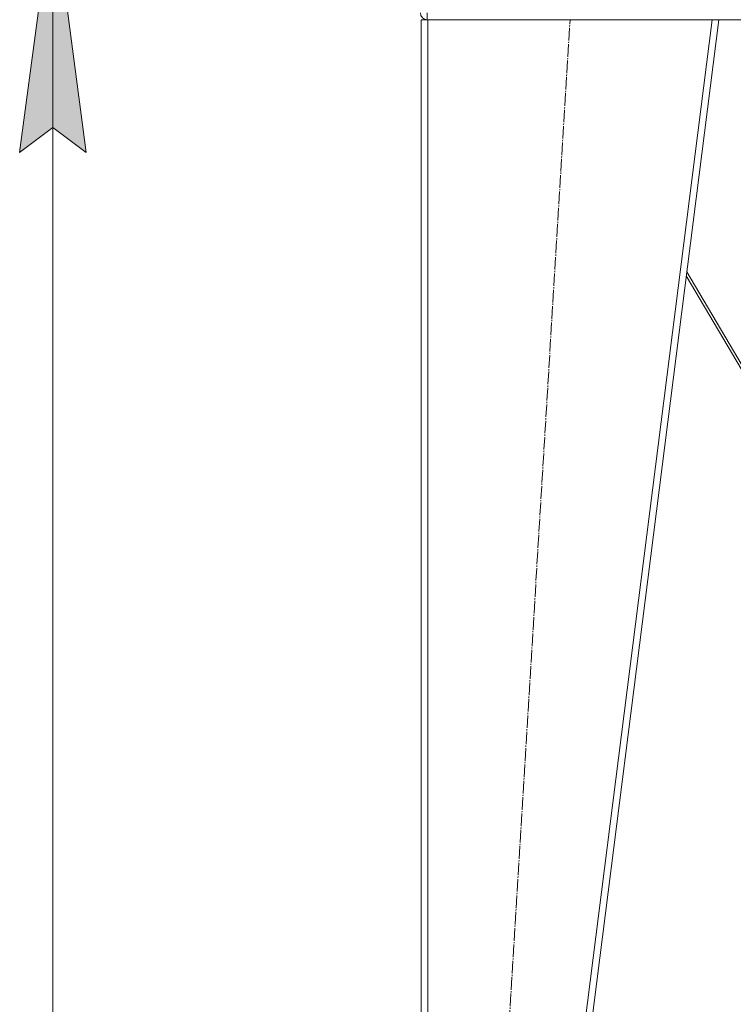
# Model space of a CAD drawing. Units: millimetres. Extents: x 0 to 26065, y -9 to 17820.
# Drawn here: x 2501 to 3350, y 11816 to 12986 of the extents above; entities that cross this region are included whole.
import ezdxf

# ---------------------------------------------------------------- set-up
doc = ezdxf.new("R2010")
doc.units = ezdxf.units.MM
doc.linetypes.add('K5LT_AXLED', pattern=[19.5, 15, -1.5, 1.5, -1.5])
doc.linetypes.add('K5LT_THIN', pattern=[0])
for name, color, linetype, true_color in [('DIM', 6, 'Continuous', 0xff00ff), ('OSI', 2, 'Continuous', 0xffff00), ('R', 1, 'Continuous', 0xff0000)]:
    doc.layers.add(name, color=color, linetype=linetype, true_color=true_color)

msp = doc.modelspace()

# ---------------------------------------------------------------- hatches: boundary and pattern name
at = {"layer": 'DIM'}
msp.add_hatch(color=7, dxfattribs=at).paths.add_polyline_path([(2579.6, 12828.3), (2540.1, 13128.3), (2500.6, 12828.3), (2540.1, 12858.3)])

# ---------------------------------------------------------------- linework, layer by layer
at = {"layer": 'DIM', "color": 7, "linetype": 'K5LT_THIN', "lineweight": 18}
for p, q in [((2500.6, 12828.3), (2540.1, 13128.3)), ((2540.1, 13128.3), (2579.6, 12828.3)), ((2540.1, 10976.3), (2540.1, 13128.3)), ((2540.1, 12858.3), (2500.6, 12828.3)), ((2579.6, 12828.3), (2540.1, 12858.3))]:
    msp.add_line(p, q, dxfattribs=at)
at = {"layer": 'OSI', "color": 30, "linetype": 'K5LT_AXLED', "lineweight": 18, "true_color": 0xff8000}
msp.add_line((3033.4, 10976.3), (3155.4, 12986.3), dxfattribs=at)
at = {"layer": 'R', "color": 7, "linetype": 'K5LT_THIN', "lineweight": 18}
for p, q in [((2978.4, 10986.3), (2978.4, 12986.3)), ((2986.4, 12986.3), (2978.4, 12986.3)), ((2985.4, 12994.3), (2985.4, 12986.3)), ((2986.4, 10986.3), (2986.4, 12986.3)), ((3324.4, 12986.3), (2986.4, 12986.3)), ((3070.4, 10986.3), (3324.4, 12986.3)), ((3078.4, 10986.3), (3332.4, 12986.3)), ((3332.4, 12986.3), (3324.4, 12986.3)), ((3332.4, 12986.3), (4022.5, 12986.3)), ((3293.7, 12681.7), (3567.8, 12216.3)), ((3571.2, 12216.3), (3294.4, 12686.5))]:
    msp.add_line(p, q, dxfattribs=at)
msp.add_arc((2985.4, 12994.3), 8, 180, 270, dxfattribs=at)

doc.saveas('drawing.dxf')
